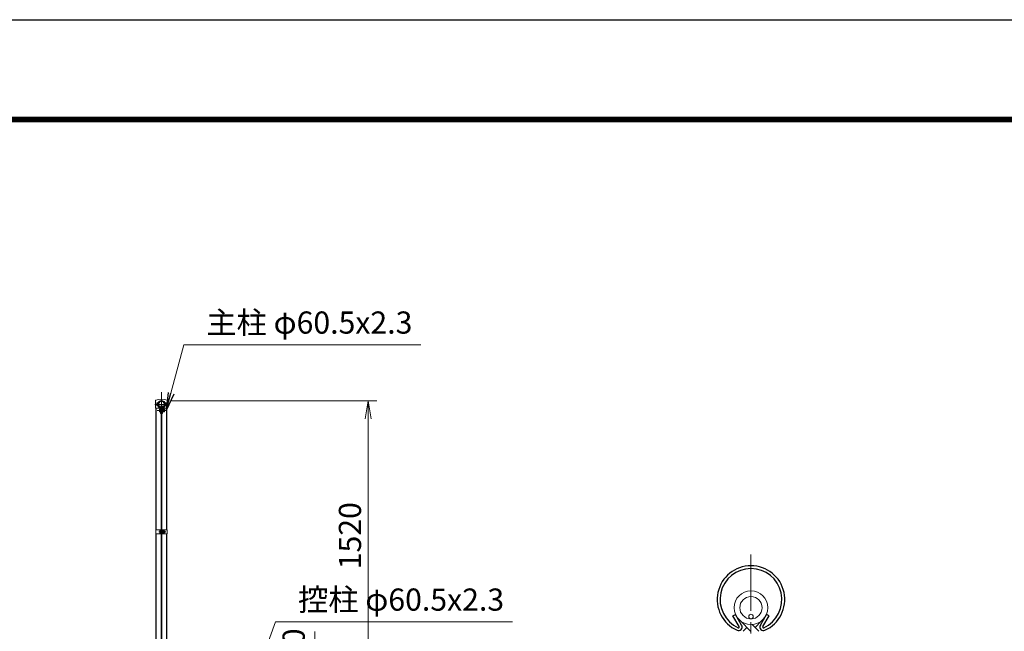
# Model space of a CAD drawing. Units: millimetres. Extents: x 0 to 21000, y 0 to 14850.
# Drawn here: x 7375 to 12927, y 11401 to 14850 of the extents above; entities that cross this region are included whole.
import ezdxf

# ---------------------------------------------------------------- set-up
doc = ezdxf.new("R2010")
doc.units = ezdxf.units.MM
doc.header["$LTSCALE"] = 10
doc.header["$MEASUREMENT"] = 0
doc.header["$PDMODE"] = 35
doc.linetypes.add('CENTER', pattern=[50.8, 31.75, -6.35, 6.35, -6.35])
doc.layers.get('Defpoints').update_dxf_attribs({"color": 8})
for name, color, linetype, lineweight in [('D-BMK', 2, 'CENTER', 13), ('D-STR-DIM', 7, 'Continuous', 13), ('D-STR-TXT', 7, 'Continuous', 13), ('D-STR2', 7, 'Continuous', 13), ('D-STR3', 3, 'Continuous', 13)]:
    doc.layers.add(name, color=color, linetype=linetype, lineweight=lineweight)
doc.layers.add('D-STR1', color=1, linetype='Continuous')
doc.layers.add('D-TTL', color=2, linetype='Continuous')
doc.styles.add('ゴシック', font='txt')
doc.dimstyles.new('STYLE', dxfattribs={"dimscale": 50, "dimtxt": 2.5, "dimasz": 2, "dimexe": 1, "dimexo": 1, "dimgap": 0.8, "dimtad": 1, "dimdsep": 46, "dimtxsty": 'ゴシック', "dimblk": 'OPEN', "dimcen": 1e-08, "dimclrd": 256, "dimclre": 256, "dimclrt": 256, "dimadec": 0, "dimazin": 2, "dimtfac": 1, "dimtmove": 2, "dimatfit": 3, "dimldrblk": 'OPEN', "dimfxl": 1, "dimtolj": 1, "dimtzin": 0, "dimlwd": -1, "dimlwe": -1, "dimarcsym": 0})

# ---------------------------------------------------------------- blocks, each defined once
blk = doc.blocks.new('_Open')
at = {"color": 0, "linetype": 'ByBlock', "lineweight": -2}
for p, q in [((-1, 0.167), (0, 0)), ((-1, -0.167), (0, 0)), ((0, 0), (-1, 0))]:
    blk.add_line(p, q, dxfattribs=at)
blk = doc.blocks.new('*D25')
at = {"layer": 'D-STR-DIM', "transparency": 16777216}
for p, q in [((9039.7, 11300), (9039.7, 11400)), ((8648.7, 11180), (9089.7, 11180)), ((8696.2, 11200), (9089.7, 11200)), ((9039.7, 11180), (9039.7, 11200)), ((9039.7, 11080), (9039.7, 10980))]:
    blk.add_line(p, q, dxfattribs=at)
at = {"layer": 'Defpoints', "color": 0, "transparency": 16777216}
for p in [(8598.7, 11180), (8646.2, 11200), (9039.7, 11200)]:
    blk.add_point(p, dxfattribs=at)
at = {"layer": 'D-STR-DIM', "transparency": 16777216, "xscale": 100, "yscale": 100, "zscale": 100}
for p, rotation in [((9039.7, 11200), 270), ((9039.7, 11180), 90)]:
    blk.add_blockref('_Open', p, dxfattribs=dict(at, rotation=rotation))
at = {"layer": 'D-STR-DIM', "transparency": 16777216, "insert": (8920, 11322.5), "char_height": 125, "attachment_point": 5, "rotation": 90, "style": 'ゴシック'}
blk.add_mtext('\\A1;20', dxfattribs=at)
blk = doc.blocks.new('*D27')
at = {"layer": 'D-STR-DIM', "transparency": 16777216}
for p, q in [((8233.2, 12700), (9389.7, 12700)), ((9339.7, 11280), (9339.7, 12600)), ((8648.7, 11180), (9389.7, 11180))]:
    blk.add_line(p, q, dxfattribs=at)
at = {"layer": 'Defpoints', "color": 0, "transparency": 16777216}
for p in [(8183.2, 12700), (9339.7, 12700), (8598.7, 11180)]:
    blk.add_point(p, dxfattribs=at)
at = {"layer": 'D-STR-DIM', "transparency": 16777216, "xscale": 100, "yscale": 100, "zscale": 100}
for p, rotation in [((9339.7, 12700), 90), ((9339.7, 11180), 270)]:
    blk.add_blockref('_Open', p, dxfattribs=dict(at, rotation=rotation))
at = {"layer": 'D-STR-DIM', "transparency": 16777216, "insert": (9237.2, 11940), "char_height": 125, "attachment_point": 5, "rotation": 90, "style": 'ゴシック'}
blk.add_mtext('\\A1;1520', dxfattribs=at)

msp = doc.modelspace()

# ---------------------------------------------------------------- linework, layer by layer
at = {"layer": 'D-BMK'}
for p, q in [((8174.722, 12750), (8174.722, 2830)), ((11498.562, 11833.521), (11498.562, 8702.709))]:
    msp.add_line(p, q, dxfattribs=at)
at = {"layer": 'D-BMK', "ltscale": 0.3}
for p, q in [((8136.755, 12680.95), (8212.69, 12680.95)), ((8150.283, 12645.95), (8199.161, 12645.95)), ((8160.172, 11962), (8198.772, 11962))]:
    msp.add_line(p, q, dxfattribs=at)
at = {"layer": 'D-STR1'}
for p, q in [((8144.472, 11972.5), (8144.472, 12658.45)), ((8164.539, 12671.697), (8165.929, 12672.499)), ((8168.049, 12665.619), (8164.539, 12671.697)), ((8169.438, 12666.421), (8165.929, 12672.499)), ((8180.006, 12666.421), (8183.516, 12672.499)), ((8181.396, 12665.619), (8184.905, 12671.697)), ((8184.905, 12671.697), (8183.516, 12672.499)), ((8204.972, 11972.5), (8204.972, 12658.45)), ((8144.472, 11235.5), (8144.472, 11951.5)), ((8204.972, 11235.5), (8204.972, 11951.5)), ((11396.737, 11487.992), (11410.63, 11496.013)), ((11445.722, 11435.232), (11410.63, 11496.013)), ((11551.407, 11435.232), (11586.499, 11496.013)), ((11600.392, 11487.992), (11586.499, 11496.013)), ((11431.829, 11427.21), (11396.737, 11487.992)), ((11565.3, 11427.21), (11600.392, 11487.992))]:
    msp.add_line(p, q, dxfattribs=at)
for centre, radius, start, end in [((8174.722, 12680.95), 19.05, 294.324776, 245.675224), ((8174.722, 12680.95), 17.446, 294.324776, 245.675224), ((8167.701, 12665.418), 2.005, 245.675224, 30), ((8167.701, 12665.418), 0.401, 245.675224, 30), ((8181.743, 12665.418), 2.005, 150, 294.324776), ((8181.743, 12665.418), 0.401, 150, 294.324776), ((11498.564, 11580.521), 190.5, 294.324776, 245.675224), ((11498.564, 11580.521), 174.458, 294.324776, 245.675224), ((11428.356, 11425.205), 20.053, 245.675224, 30), ((11428.356, 11425.205), 4.011, 245.675224, 30), ((11568.773, 11425.205), 20.053, 150, 294.324776), ((11568.773, 11425.205), 4.011, 150, 294.324776)]:
    msp.add_arc(centre, radius, start, end, dxfattribs=at)
at = {"layer": 'D-STR2'}
for p, q in [((11498.562, 11400.368), (11439.245, 11459.685)), ((11543.283, 11401.02), (11505.116, 11439.186)), ((11521.248, 11423.054), (11557.878, 11459.685)), ((11453.84, 11401.02), (11475.875, 11423.054))]:
    msp.add_line(p, q, dxfattribs=at)
for radius in [95.25, 63.166]:
    msp.add_circle((11498.562, 11534.21), radius, dxfattribs=at)
at = {"layer": 'D-STR3'}
for p, q in [((8141.072, 12700.956), (8141.072, 12658.45)), ((8141.072, 12658.45), (8168.222, 12658.45)), ((8147.922, 12687.45), (8147.922, 12674.45)), ((8152.722, 12688.95), (8152.722, 12672.95)), ((8153.089, 12684.95), (8152.722, 12684.95)), ((8153.089, 12676.95), (8152.722, 12676.95)), ((8168.222, 12629.25), (8168.222, 12658.521)), ((8170.522, 12629.25), (8170.522, 12658.521)), ((8172.472, 12660.95), (8172.472, 9789.05)), ((8172.472, 12660.95), (8176.972, 12660.95)), ((8176.972, 12660.95), (8176.972, 9789.05)), ((8178.922, 12629.25), (8178.922, 12658.521)), ((8181.222, 12629.25), (8181.222, 12658.521)), ((8181.222, 12658.45), (8208.372, 12658.45)), ((8196.722, 12684.95), (8196.355, 12684.95)), ((8196.722, 12676.95), (8196.355, 12676.95)), ((8202.222, 12689.05), (8196.722, 12689.05)), ((8196.722, 12689.05), (8196.722, 12672.85)), ((8202.222, 12685), (8196.722, 12685)), ((8202.222, 12676.9), (8196.722, 12676.9)), ((8202.222, 12672.85), (8196.722, 12672.85)), ((8203.222, 12687.184), (8203.222, 12674.838)), ((8203.222, 12684.95), (8203.722, 12684.95)), ((8203.222, 12684.95), (8203.722, 12684.95)), ((8203.222, 12684.273), (8204.046, 12684.273)), ((8203.222, 12677.627), (8204.046, 12677.627)), ((8203.222, 12676.95), (8203.722, 12676.95)), ((8203.222, 12676.95), (8203.722, 12676.95)), ((8203.722, 12684.95), (8203.722, 12676.95)), ((8208.372, 12700.956), (8208.372, 12658.45)), ((8163.422, 12639.388), (8163.422, 12652.388)), ((8168.222, 12629.25), (8170.522, 12629.25)), ((8172.222, 12651.268), (8170.522, 12651.268)), ((8172.222, 12640.632), (8170.522, 12640.632)), ((8172.222, 12651.268), (8172.222, 12640.632)), ((8172.222, 12649.95), (8172.472, 12649.95)), ((8172.222, 12641.95), (8172.472, 12641.95)), ((8176.972, 12649.95), (8178.922, 12649.95)), ((8176.972, 12641.95), (8178.922, 12641.95)), ((8178.922, 12629.25), (8181.222, 12629.25)), ((8191.222, 12654.05), (8181.222, 12654.05)), ((8191.222, 12650), (8181.222, 12650)), ((8191.222, 12641.9), (8181.222, 12641.9)), ((8191.222, 12637.85), (8181.222, 12637.85)), ((8192.222, 12652.184), (8192.222, 12639.838)), ((8192.222, 12649.95), (8192.222, 12641.95)), ((8192.222, 12649.273), (8192.546, 12649.273)), ((8192.222, 12642.627), (8192.546, 12642.627)), ((8142.172, 11972.5), (8142.172, 11951.5)), ((8172.472, 11972.5), (8142.172, 11972.5)), ((8172.472, 11951.5), (8142.172, 11951.5)), ((8165.372, 11968.5), (8165.372, 11955.5)), ((8170.172, 11972.5), (8170.172, 11951.5)), ((8170.172, 11970), (8170.172, 11954)), ((8176.972, 11972.5), (8207.272, 11972.5)), ((8176.972, 11951.5), (8207.272, 11951.5)), ((8179.272, 11972.5), (8179.272, 11951.5)), ((8189.272, 11970.1), (8179.272, 11970.1)), ((8179.272, 11970.1), (8179.272, 11953.9)), ((8189.272, 11966.05), (8179.272, 11966.05)), ((8189.272, 11957.95), (8179.272, 11957.95)), ((8189.272, 11953.9), (8179.272, 11953.9)), ((8190.272, 11968.234), (8190.272, 11955.888)), ((8190.272, 11966), (8194.172, 11966)), ((8190.272, 11965.323), (8194.496, 11965.323)), ((8190.272, 11958.677), (8194.496, 11958.677)), ((8190.272, 11958), (8194.172, 11958)), ((8194.172, 11966), (8194.172, 11958)), ((8207.272, 11972.5), (8207.272, 11951.5))]:
    msp.add_line(p, q, dxfattribs=at)
msp.add_circle((11498.562, 11484.044), 13, dxfattribs=at)
for centre, radius, start, end in [((8144.372, 12700.956), 3.3, 116.726712, 180), ((8174.722, 12628.063), 82.251, 67.229731, 112.770269), ((8174.722, 12680.95), 22, 290.163299, 249.836701), ((8174.722, 12680.95), 19.7, 289.837184, 250.162816), ((8166.222, 12658.521), 2, 0, 62.720387), ((8166.222, 12658.521), 4.3, 0, 65.035621), ((8183.222, 12658.521), 4.3, 114.964379, 180), ((8183.222, 12658.521), 2, 117.279613, 180), ((8200.685, 12687.025), 2.543, 307.210895, 52.789105), ((8194.521, 12680.95), 8.701, 332.260627, 27.739373), ((8200.673, 12674.875), 2.55, 307.425054, 52.574946), ((8196.222, 12680.95), 8.5, 331.927513, 28.072487), ((8205.072, 12700.956), 3.3, 0, 63.273288), ((8189.685, 12652.025), 2.543, 307.210895, 52.789105), ((8183.521, 12645.95), 8.701, 332.260627, 27.739373), ((8189.673, 12639.875), 2.55, 307.425054, 52.574946), ((8184.722, 12645.95), 8.5, 331.927513, 28.072487), ((8187.735, 11968.075), 2.543, 307.210895, 52.789105), ((8181.571, 11962), 8.701, 332.260627, 27.739373), ((8187.723, 11955.925), 2.55, 307.425054, 52.574946), ((8186.672, 11962), 8.5, 331.927513, 28.072487)]:
    msp.add_arc(centre, radius, start, end, dxfattribs=at)
for centre in [(8152.722, 12687.45), (8168.222, 12652.388), (8170.172, 11968.5)]:
    msp.add_ellipse(centre, major_axis=(4.8, 0), ratio=0.3125, start_param=1.57079633, end_param=3.14159265, dxfattribs=at)
at = {"layer": 'D-STR3', "extrusion": (0, 0, -1)}
for centre in [(8152.722, 12674.45), (8168.222, 12639.388), (8170.172, 11955.5)]:
    msp.add_ellipse(centre, major_axis=(4.8, 0), ratio=0.3125, start_param=1.57079633, end_param=3.14159265, dxfattribs=at)
at = {"layer": 'D-TTL'}
msp.add_lwpolyline([(0, 14850), (21000, 14850), (21000, 0), (0, 0)], close=True, dxfattribs=at)
at = {"layer": 'D-TTL', "color": 7}
for points in [[(675, 14300), (20325, 14300), (20325, 550), (675, 550)], [(681.25, 14293.75), (20318.75, 14293.75), (20318.75, 556.25), (681.25, 556.25)], [(687.5, 14287.5), (20312.5, 14287.5), (20312.5, 562.5), (687.5, 562.5)], [(693.75, 14281.25), (20306.25, 14281.25), (20306.25, 568.75), (693.75, 568.75)], [(700, 14275), (20300, 14275), (20300, 575), (700, 575)]]:
    msp.add_lwpolyline(points, close=True, dxfattribs=at)

# ---------------------------------------------------------------- texts
at = {"layer": 'D-STR-TXT', "style": 'ゴシック'}
for s, p in [('主柱 φ60.5x2.3', (8427.53, 13079.561)), ('控柱 φ60.5x2.3', (8944.757, 11517.38))]:
    msp.add_text(s, height=125, dxfattribs=at).set_placement(p)

# ---------------------------------------------------------------- dimensions: what is measured, and where the dimension line sits
at = {"layer": 'D-STR-DIM'}
dim = msp.add_linear_dim(base=(9339.722, 12700), p1=(8598.722, 11180), p2=(8183.222, 12700), angle=90, dimstyle='STYLE', dxfattribs=at)
dim.commit()
dim.dimension.update_dxf_attribs({"geometry": '*D27', "text_midpoint": (9237.222, 11940)})
dim = msp.add_linear_dim(base=(9039.722, 11200), p1=(8598.722, 11180), p2=(8646.172, 11200), angle=90, dimstyle='STYLE', dxfattribs=at)
dim.commit()
dim.dimension.update_dxf_attribs({"geometry": '*D25', "text_midpoint": (8919.981, 11322.498), "dimtype": 160})

# ---------------------------------------------------------------- leaders
at = {"layer": 'D-STR-TXT'}
for points in [[(8201.791, 12646.502), (8300.221, 13016.401), (9636.921, 13016.401)], [(8627.42, 10933.879), (8817.447, 11454.221), (10154.148, 11454.221)]]:
    msp.add_leader(points, dimstyle='STYLE', override={"dimscale": 50, "dimgap": 0.8, "dimtad": 1}, dxfattribs=at)

doc.saveas('drawing.dxf')
